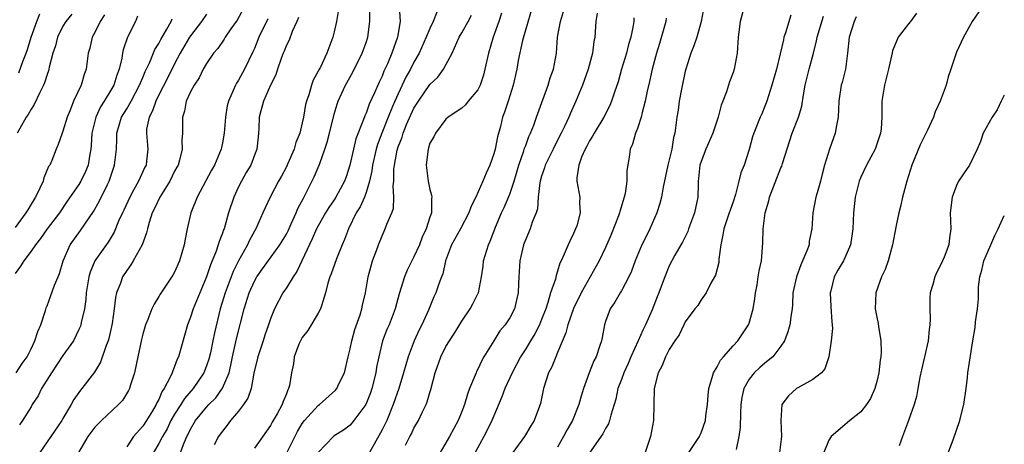
# Model space of a CAD drawing. Units: inches. Extents: x 2592000 to 2595000, y 1512000 to 1515000.
# Drawn here: x 2592384 to 2592507, y 1512212 to 1512265 of the extents above; entities that cross this region are included whole.
import ezdxf

# ---------------------------------------------------------------- set-up
doc = ezdxf.new("R2010")
doc.units = ezdxf.units.IN
doc.header["$MEASUREMENT"] = 0
doc.layers.add('LD25921512_2ft', color=62, linetype='Continuous')

msp = doc.modelspace()

# ---------------------------------------------------------------- linework, layer by layer
at = {"layer": 'LD25921512_2ft'}
for points, elevation in [([(2592448.23, 1512268.23), (2592446.62, 1512262.62), (2592446.08, 1512260.08), (2592445.89, 1512259), (2592445.44, 1512257), (2592444.81, 1512255), (2592444.36, 1512253.64), (2592444.11, 1512253), (2592443.83, 1512251.83), (2592443.45, 1512250.55), (2592443.16, 1512249), (2592443, 1512248.39), (2592442.51, 1512247), (2592442.03, 1512245.97), (2592441.65, 1512245), (2592440.77, 1512243), (2592440.16, 1512241.84), (2592439.89, 1512241), (2592438.82, 1512239), (2592437.7, 1512237), (2592436.96, 1512235), (2592436.61, 1512233.39), (2592436.44, 1512233), (2592436.12, 1512232.12), (2592435.74, 1512231), (2592435.5, 1512230.5), (2592434.84, 1512228.84), (2592433.99, 1512227), (2592433.65, 1512226.35), (2592433.01, 1512225), (2592432.25, 1512223), (2592431.68, 1512221), (2592431.08, 1512219), (2592430.41, 1512217), (2592429.58, 1512215), (2592429, 1512213.85), (2592427.42, 1512211)], 8550), ([(2592411.83, 1512267), (2592410.84, 1512265.16), (2592410.06, 1512264.06), (2592409.35, 1512263), (2592409.22, 1512262.78), (2592408.4, 1512261.6), (2592407.87, 1512261), (2592407, 1512259.74), (2592406.58, 1512259), (2592406.07, 1512257.93), (2592405.44, 1512257), (2592405, 1512256.17), (2592404.46, 1512255), (2592404.23, 1512253.77), (2592403.98, 1512253), (2592403.99, 1512251.99), (2592403.99, 1512251), (2592403.9, 1512250.1), (2592403.95, 1512249), (2592403.6, 1512247.6), (2592403.42, 1512247), (2592403.28, 1512246.72), (2592403, 1512246.22), (2592402.39, 1512245), (2592401.14, 1512243), (2592400.46, 1512241.54), (2592400.19, 1512241), (2592399.81, 1512239.81), (2592399.6, 1512239), (2592399.49, 1512238.51), (2592398.91, 1512237), (2592397.81, 1512235), (2592397.51, 1512234.49), (2592397, 1512233.81), (2592396.47, 1512233), (2592396.2, 1512232.2), (2592395.72, 1512231), (2592395.58, 1512230.42), (2592395.41, 1512229), (2592395.15, 1512227.15), (2592394.74, 1512225.26), (2592394.65, 1512225), (2592394.4, 1512224.4), (2592393.69, 1512222.31), (2592392.95, 1512221.05), (2592391.38, 1512219), (2592391.19, 1512218.81), (2592390.37, 1512217.63), (2592390.03, 1512217), (2592389, 1512215.28), (2592388.85, 1512215), (2592387.49, 1512213), (2592387, 1512212.33), (2592386.1, 1512211)], 8532), ([(2592423.52, 1512266.48), (2592423.29, 1512265), (2592423, 1512263.7), (2592422.82, 1512263), (2592422.07, 1512261), (2592421.27, 1512259.27), (2592421.08, 1512258.92), (2592421, 1512258.74), (2592420.36, 1512257.64), (2592420.15, 1512257), (2592419.81, 1512255.81), (2592419.52, 1512255), (2592419.42, 1512254.58), (2592419.15, 1512253), (2592419, 1512252.28), (2592418.68, 1512251), (2592418.18, 1512249.82), (2592417.97, 1512249), (2592417.2, 1512247.2), (2592417, 1512246.78), (2592416.38, 1512245.62), (2592416.02, 1512245), (2592414.96, 1512243), (2592414.34, 1512241.66), (2592414.07, 1512241), (2592413.18, 1512239), (2592413, 1512238.71), (2592412.39, 1512237.61), (2592412.12, 1512237), (2592411, 1512235.02), (2592410.33, 1512233.67), (2592409.31, 1512231), (2592408.7, 1512229), (2592407.99, 1512226.01), (2592407.8, 1512225), (2592407.48, 1512223.48), (2592407.3, 1512222.7), (2592407, 1512221.84), (2592406.67, 1512221), (2592405.32, 1512219), (2592404.24, 1512217.76), (2592403.77, 1512217), (2592403, 1512215.8), (2592402.54, 1512215), (2592402.04, 1512213.96), (2592401.46, 1512213), (2592401, 1512212.11), (2592400.33, 1512211)], 8538), ([(2592403.75, 1512211), (2592404.2, 1512212.2), (2592404.54, 1512213), (2592404.71, 1512213.29), (2592405, 1512213.93), (2592405.63, 1512215), (2592407, 1512216.7), (2592407.27, 1512217), (2592408.14, 1512217.86), (2592409, 1512219.06), (2592409.82, 1512221), (2592410.06, 1512221.94), (2592410.26, 1512223), (2592410.77, 1512225.23), (2592411.71, 1512229), (2592412.34, 1512231), (2592413, 1512232.46), (2592413.32, 1512233), (2592414.01, 1512233.99), (2592416.2, 1512237), (2592417, 1512238.34), (2592417.23, 1512238.77), (2592417.62, 1512239.62), (2592418.22, 1512241), (2592418.44, 1512241.56), (2592419.13, 1512242.87), (2592419.45, 1512243.45), (2592420.49, 1512245.51), (2592421.13, 1512247), (2592421.18, 1512247.18), (2592421.84, 1512249), (2592422.13, 1512249.87), (2592422.43, 1512251), (2592423, 1512253.36), (2592423.36, 1512254.64), (2592423.49, 1512255), (2592424.41, 1512257), (2592425.35, 1512258.65), (2592426.51, 1512261), (2592427, 1512262.36), (2592427.21, 1512263), (2592427.48, 1512265), (2592427.45, 1512266.55)], 8540), ([(2592431.16, 1512266.84), (2592431.28, 1512265), (2592430.93, 1512263), (2592430.22, 1512261), (2592429.67, 1512259.67), (2592429.24, 1512258.76), (2592429, 1512258.14), (2592428.62, 1512257.38), (2592428.05, 1512256.05), (2592427.38, 1512254.62), (2592427, 1512253.49), (2592426.84, 1512253.16), (2592426.69, 1512252.69), (2592425.72, 1512250.28), (2592425.4, 1512249), (2592424.96, 1512247), (2592424.48, 1512245.52), (2592424.29, 1512245), (2592423.22, 1512243), (2592423, 1512242.65), (2592422.33, 1512241.67), (2592421.92, 1512241), (2592421, 1512239.41), (2592420.79, 1512239), (2592420.25, 1512237.75), (2592418.33, 1512233.67), (2592417.84, 1512233), (2592417, 1512231.62), (2592416.58, 1512231), (2592415.51, 1512229), (2592415, 1512227.76), (2592414.76, 1512227), (2592414.31, 1512225.69), (2592414.09, 1512225), (2592413.41, 1512223), (2592412.94, 1512220.94), (2592412.59, 1512219), (2592412.18, 1512217.82), (2592411.63, 1512217), (2592411, 1512216.18), (2592410.02, 1512215), (2592409.59, 1512214.41), (2592409, 1512213.69), (2592408.71, 1512213.29), (2592408.51, 1512213), (2592407.97, 1512211.97)], 8542), ([(2592435.87, 1512266.13), (2592435.42, 1512265), (2592435, 1512264.12), (2592434.54, 1512263), (2592433.64, 1512261), (2592433, 1512259.88), (2592432.55, 1512259), (2592431.99, 1512258.01), (2592431, 1512255.91), (2592430.59, 1512255), (2592430.32, 1512254.32), (2592429.76, 1512253), (2592428.95, 1512251), (2592428.42, 1512249.58), (2592428.25, 1512249), (2592427.79, 1512247), (2592427.71, 1512246.29), (2592427.43, 1512245), (2592427, 1512243.56), (2592426.8, 1512243), (2592426.24, 1512241.76), (2592425.77, 1512241), (2592424.78, 1512239), (2592424.31, 1512237.69), (2592423.98, 1512237), (2592423.27, 1512235.27), (2592422.61, 1512233.39), (2592422.46, 1512233), (2592422.22, 1512232.22), (2592421.92, 1512231), (2592421.39, 1512229.39), (2592421.29, 1512229), (2592421, 1512228.45), (2592419.7, 1512226.3), (2592419, 1512225.4), (2592418.77, 1512225), (2592418.58, 1512224.58), (2592417.98, 1512223), (2592417.88, 1512222.12), (2592417.64, 1512221), (2592417.4, 1512219.4), (2592417.29, 1512219), (2592417.17, 1512218.83), (2592417, 1512218.36), (2592416.6, 1512217.4), (2592416.48, 1512217), (2592415.86, 1512215.86), (2592415.35, 1512215), (2592415.21, 1512214.79), (2592415, 1512214.37), (2592413, 1512211.56)], 8544), ([(2592443.96, 1512266.04), (2592443.65, 1512265), (2592442.94, 1512263), (2592442.32, 1512261), (2592441.9, 1512259), (2592441.73, 1512258.27), (2592441.3, 1512257), (2592441, 1512256.43), (2592439.79, 1512255), (2592439.46, 1512254.54), (2592439, 1512254.12), (2592437.29, 1512253), (2592437, 1512252.73), (2592435.68, 1512251), (2592435.48, 1512250.52), (2592435, 1512249.73), (2592434.84, 1512249.16), (2592434.77, 1512249), (2592434.72, 1512248.72), (2592434.54, 1512247), (2592434.78, 1512245), (2592435, 1512243.96), (2592435.21, 1512243.21), (2592435.23, 1512243), (2592435.19, 1512242.81), (2592435.19, 1512241), (2592435, 1512240.47), (2592434.53, 1512239), (2592434.03, 1512237.97), (2592433.68, 1512237), (2592433, 1512235.5), (2592432.16, 1512233.84), (2592431.8, 1512233), (2592431.14, 1512230.86), (2592430.64, 1512229), (2592429.87, 1512227), (2592429.61, 1512226.39), (2592429.07, 1512225), (2592428.58, 1512223), (2592428.31, 1512221.69), (2592428.21, 1512221), (2592427.71, 1512219), (2592427.54, 1512218.46), (2592426.97, 1512217.03), (2592425.45, 1512215), (2592425, 1512214.44), (2592424.18, 1512213.82), (2592423, 1512213.08), (2592422.9, 1512213), (2592421, 1512211)], 8548), ([(2592431.92, 1512211.92), (2592432.48, 1512213), (2592432.67, 1512213.33), (2592433, 1512214.04), (2592433.55, 1512215), (2592434.02, 1512216.02), (2592434.52, 1512217), (2592434.66, 1512217.34), (2592435, 1512218.53), (2592435.12, 1512218.88), (2592435.66, 1512221), (2592436.35, 1512223), (2592437, 1512224.27), (2592437.44, 1512225), (2592438.07, 1512225.93), (2592439, 1512227.45), (2592440.05, 1512229), (2592440.39, 1512229.61), (2592441.06, 1512230.94), (2592441.08, 1512231), (2592441.48, 1512233), (2592441.67, 1512234.33), (2592441.73, 1512235), (2592442.32, 1512237), (2592442.54, 1512237.46), (2592443.22, 1512239.22), (2592443.97, 1512241), (2592444.31, 1512241.69), (2592445, 1512243.35), (2592445.56, 1512245), (2592446.15, 1512247), (2592446.77, 1512248.77), (2592446.87, 1512249.13), (2592447, 1512249.46), (2592447.41, 1512250.59), (2592447.62, 1512251), (2592448.01, 1512252.01), (2592448.37, 1512253), (2592448.52, 1512253.47), (2592449.83, 1512257), (2592450.09, 1512257.91), (2592450.48, 1512259), (2592450.85, 1512261), (2592451, 1512263), (2592451.36, 1512265), (2592451.76, 1512266.24)], 8552), ([(2592455.97, 1512266.03), (2592455.8, 1512265), (2592455.66, 1512263), (2592455.54, 1512262.46), (2592455.36, 1512261), (2592454.85, 1512259), (2592454.13, 1512257), (2592453.29, 1512255), (2592452.59, 1512253.41), (2592452.43, 1512253), (2592451.93, 1512251.93), (2592451.47, 1512251), (2592451, 1512250.13), (2592450.43, 1512249), (2592449.46, 1512247), (2592449.36, 1512246.64), (2592449, 1512245.61), (2592448.82, 1512245), (2592448.77, 1512244.77), (2592448.57, 1512243), (2592448.47, 1512241.53), (2592448.3, 1512241), (2592447.83, 1512239.83), (2592447.56, 1512239), (2592447, 1512237.73), (2592446.73, 1512237), (2592446.27, 1512235), (2592446.13, 1512233), (2592446.11, 1512232.11), (2592446.05, 1512231), (2592445.59, 1512229), (2592445, 1512227.87), (2592444.43, 1512227), (2592443.78, 1512226.22), (2592443, 1512225), (2592441.77, 1512223), (2592441.49, 1512222.51), (2592441, 1512221.43), (2592440.85, 1512221.15), (2592440.78, 1512221), (2592440.67, 1512220.67), (2592439.97, 1512219), (2592439.7, 1512218.3), (2592439.34, 1512217), (2592439, 1512216.12), (2592438.53, 1512215), (2592437.45, 1512213), (2592436.3, 1512211)], 8554), ([(2592469.37, 1512267), (2592469, 1512265), (2592468.45, 1512263), (2592468.08, 1512261.92), (2592467.72, 1512261), (2592467.06, 1512259), (2592467, 1512258.77), (2592466.52, 1512256.52), (2592466.26, 1512255), (2592466.13, 1512253.87), (2592465.97, 1512253), (2592465.69, 1512251), (2592465.54, 1512250.46), (2592465.31, 1512249), (2592464.84, 1512247), (2592464.23, 1512244.23), (2592464.02, 1512243), (2592463.81, 1512242.19), (2592463.45, 1512241), (2592462.55, 1512239), (2592462.14, 1512238.14), (2592461.56, 1512237), (2592460.74, 1512235), (2592460.27, 1512233.73), (2592459.92, 1512233), (2592459, 1512231.24), (2592458.84, 1512231), (2592458.18, 1512229.82), (2592457.59, 1512229), (2592457, 1512227.41), (2592456.87, 1512227), (2592456.58, 1512225.42), (2592456.49, 1512225), (2592456.27, 1512224.27), (2592455.83, 1512223), (2592455.53, 1512222.47), (2592454.98, 1512221), (2592454.25, 1512219), (2592453.94, 1512218.06), (2592453.67, 1512217), (2592452.86, 1512215), (2592452.18, 1512213.82), (2592451.75, 1512213), (2592451, 1512211.68)], 8560), ([(2592474.44, 1512267), (2592473.89, 1512265), (2592473.65, 1512263), (2592473.53, 1512261), (2592473.13, 1512259), (2592473, 1512258.6), (2592472.56, 1512257.44), (2592472.41, 1512257), (2592472.17, 1512256.17), (2592471.71, 1512255), (2592471.49, 1512254.51), (2592471.13, 1512253), (2592470.45, 1512251), (2592469.6, 1512249), (2592469, 1512247.46), (2592468.85, 1512247), (2592468.68, 1512245.32), (2592468.63, 1512245), (2592468.61, 1512244.61), (2592468.57, 1512243), (2592468.16, 1512241), (2592467.4, 1512239), (2592467.31, 1512238.69), (2592466.67, 1512237.33), (2592466.46, 1512237), (2592465.71, 1512235.71), (2592465, 1512234.36), (2592464.44, 1512233), (2592464.13, 1512232.13), (2592463.7, 1512231), (2592463.49, 1512230.51), (2592462.87, 1512228.87), (2592462.04, 1512227), (2592461.68, 1512226.32), (2592461.11, 1512225), (2592460.18, 1512223), (2592459.84, 1512222.16), (2592459.3, 1512221), (2592459, 1512220.14), (2592458.57, 1512219), (2592458.31, 1512217.69), (2592458.11, 1512217), (2592457.67, 1512215.67), (2592457.51, 1512215), (2592457.39, 1512214.61), (2592457, 1512214.01), (2592456.67, 1512213.33), (2592455, 1512210.97)], 8562), ([(2592495.99, 1512266.01), (2592495.22, 1512265), (2592495, 1512264.68), (2592493.71, 1512263), (2592493, 1512261.29), (2592492.93, 1512261.07), (2592492.48, 1512259), (2592492, 1512257), (2592491.66, 1512255), (2592491.64, 1512254.36), (2592491.63, 1512253), (2592491.55, 1512251.55), (2592491.48, 1512251), (2592491.36, 1512250.64), (2592490.83, 1512249), (2592489.74, 1512247), (2592489, 1512245.49), (2592488.8, 1512245), (2592488.32, 1512243), (2592488.1, 1512241), (2592488, 1512239), (2592487.88, 1512238.12), (2592487.7, 1512237), (2592487, 1512235.37), (2592486.83, 1512235), (2592486.15, 1512233.85), (2592485.66, 1512233), (2592485.24, 1512231.24), (2592485.17, 1512231), (2592485.27, 1512229.27), (2592485.36, 1512227.36), (2592485.42, 1512227), (2592485.45, 1512226.55), (2592485.31, 1512225), (2592485.01, 1512223), (2592484.51, 1512221.49), (2592484.1, 1512221), (2592483, 1512220.13), (2592481.1, 1512219.1), (2592480.94, 1512219), (2592479.93, 1512218.08), (2592479.11, 1512217), (2592478.98, 1512215), (2592479.05, 1512213), (2592478.8, 1512211)], 8570), ([(2592503.79, 1512266.21), (2592502.97, 1512264.97), (2592501.89, 1512263), (2592501, 1512261.15), (2592500.31, 1512259), (2592499.97, 1512258.03), (2592499.71, 1512257), (2592498.97, 1512255), (2592498.33, 1512253.67), (2592498.11, 1512253), (2592497.39, 1512251.39), (2592496.47, 1512249.53), (2592495.4, 1512247), (2592494.77, 1512245), (2592494.25, 1512243), (2592494.02, 1512241.98), (2592493.76, 1512241), (2592493.44, 1512239.44), (2592492.98, 1512237), (2592492.44, 1512235), (2592492.08, 1512233.92), (2592491.62, 1512233), (2592490.88, 1512231), (2592490.8, 1512229), (2592491, 1512227.94), (2592491.17, 1512227.17), (2592491.22, 1512226.78), (2592491.52, 1512225), (2592491.55, 1512223.55), (2592491.53, 1512223), (2592491.45, 1512222.55), (2592491.27, 1512221), (2592491, 1512219.88), (2592490.76, 1512219), (2592490.22, 1512217.78), (2592489.73, 1512217), (2592489, 1512216.11), (2592487.65, 1512215), (2592487.3, 1512214.7), (2592487, 1512214.48), (2592485.31, 1512213), (2592485, 1512212.56), (2592484.36, 1512211)], 8572), ([(2592394.2, 1512265.8), (2592393.67, 1512265), (2592393, 1512263.6), (2592392.67, 1512263), (2592392.35, 1512261.65), (2592392.16, 1512261), (2592391.9, 1512259), (2592391.66, 1512258.34), (2592391.28, 1512257), (2592390.32, 1512255), (2592389.89, 1512253.89), (2592389.51, 1512253), (2592389, 1512251.24), (2592388.9, 1512251), (2592388.41, 1512249.59), (2592388.16, 1512249), (2592387.59, 1512247.59), (2592387.34, 1512247), (2592387.2, 1512246.8), (2592386.59, 1512245.41), (2592386.5, 1512245), (2592386.09, 1512244.09), (2592385.57, 1512243), (2592385.36, 1512242.64), (2592385, 1512242.12), (2592384.59, 1512241.41), (2592384.33, 1512241), (2592383, 1512239.18)], 8524), ([(2592398.35, 1512265.65), (2592398.07, 1512265), (2592397.1, 1512263), (2592396.55, 1512261.45), (2592396.45, 1512261), (2592396.37, 1512260.37), (2592396.04, 1512259), (2592395.75, 1512258.25), (2592395.38, 1512257), (2592395, 1512256.36), (2592394.16, 1512255), (2592393.7, 1512254.3), (2592393.1, 1512253), (2592392.63, 1512251), (2592392.55, 1512249.45), (2592392.49, 1512249), (2592392.36, 1512248.36), (2592392.14, 1512247), (2592391.81, 1512246.19), (2592391.25, 1512245), (2592391, 1512244.58), (2592389.54, 1512242.46), (2592388.56, 1512241), (2592387.02, 1512239), (2592386.19, 1512237.81), (2592385.56, 1512237), (2592385, 1512236.2), (2592384.09, 1512235), (2592383.68, 1512234.32), (2592383, 1512233.43)], 8526), ([(2592383.15, 1512221), (2592383.87, 1512222.13), (2592384.5, 1512223), (2592385, 1512223.99), (2592385.48, 1512225), (2592385.84, 1512226.16), (2592386.22, 1512227), (2592386.8, 1512228.8), (2592386.88, 1512229.12), (2592387, 1512229.38), (2592387.44, 1512230.56), (2592387.94, 1512231.94), (2592388.38, 1512233), (2592388.58, 1512233.42), (2592389.03, 1512235), (2592389.91, 1512237), (2592391.2, 1512238.8), (2592392.81, 1512241.19), (2592393.55, 1512242.45), (2592394.57, 1512244.57), (2592394.79, 1512245), (2592395.47, 1512247), (2592395.7, 1512249), (2592395.76, 1512250.24), (2592395.76, 1512251), (2592396.35, 1512253), (2592397, 1512254.06), (2592397.53, 1512255), (2592398.6, 1512257), (2592398.7, 1512257.3), (2592399, 1512257.95), (2592399.3, 1512258.7), (2592399.88, 1512259.88), (2592400.53, 1512261.47), (2592401, 1512262.22), (2592401.26, 1512262.74), (2592402.02, 1512264.02), (2592402.55, 1512265), (2592402.67, 1512265.33)], 8528), ([(2592390.09, 1512265.91), (2592389.36, 1512265), (2592389, 1512264.4), (2592388.32, 1512263), (2592388.05, 1512261.95), (2592387.73, 1512261), (2592387.27, 1512259.27), (2592387.23, 1512259), (2592387.18, 1512258.82), (2592387, 1512258.35), (2592386.7, 1512257.3), (2592386.55, 1512257), (2592386.08, 1512256.08), (2592385.4, 1512254.6), (2592385, 1512254.02), (2592384.65, 1512253.35), (2592384.39, 1512253), (2592383.59, 1512251.59), (2592383.27, 1512251)], 8522), ([(2592383.46, 1512258.54), (2592383.97, 1512259.97), (2592384.38, 1512261), (2592384.54, 1512261.46), (2592385.03, 1512263), (2592385.73, 1512265), (2592386.08, 1512265.92)], 8520), ([(2592407, 1512265.89), (2592406.37, 1512265), (2592405, 1512263.19), (2592404.88, 1512263), (2592403.71, 1512261), (2592403, 1512259.69), (2592402.1, 1512257.9), (2592401, 1512255.78), (2592400.62, 1512255), (2592400.22, 1512253.78), (2592399.79, 1512253), (2592399.49, 1512251.49), (2592399.46, 1512251), (2592399.52, 1512250.48), (2592399.64, 1512249), (2592399.49, 1512247.49), (2592399.42, 1512247), (2592399.27, 1512246.73), (2592398.47, 1512245), (2592397.86, 1512243.86), (2592397.37, 1512243), (2592396.63, 1512241.37), (2592396.45, 1512241), (2592395.98, 1512239.98), (2592395.41, 1512238.59), (2592394.67, 1512237.33), (2592393, 1512235), (2592392.4, 1512233.6), (2592392.24, 1512233), (2592391.92, 1512231), (2592391.85, 1512230.15), (2592391.68, 1512229), (2592391.3, 1512227.3), (2592391.25, 1512227), (2592391.19, 1512226.81), (2592391, 1512226.41), (2592390.3, 1512225), (2592389, 1512223.15), (2592387.58, 1512221), (2592386.32, 1512219), (2592385.89, 1512218.11), (2592385.15, 1512217), (2592385, 1512216.73), (2592383.93, 1512215), (2592383.54, 1512214.46)], 8530), ([(2592414.7, 1512265.3), (2592413.57, 1512263), (2592413, 1512261.62), (2592412.81, 1512261.19), (2592411.74, 1512259), (2592411, 1512257.65), (2592410.74, 1512257.26), (2592410.61, 1512257), (2592410.35, 1512256.35), (2592409.74, 1512255), (2592409.6, 1512254.4), (2592409.36, 1512253), (2592409.21, 1512251), (2592409, 1512249.78), (2592408.84, 1512249), (2592407.99, 1512247), (2592407.63, 1512246.37), (2592405.8, 1512243), (2592405.03, 1512241), (2592404.57, 1512239), (2592404.3, 1512237.7), (2592404.18, 1512237), (2592403.6, 1512235), (2592403, 1512233.59), (2592402.79, 1512233.21), (2592401.94, 1512231.94), (2592401.17, 1512230.83), (2592401, 1512230.53), (2592400.41, 1512229.59), (2592400.15, 1512229), (2592399.64, 1512227.64), (2592399.36, 1512227), (2592399, 1512225.81), (2592398.84, 1512225.16), (2592398.21, 1512222.21), (2592397.96, 1512221), (2592397.48, 1512219.48), (2592397.34, 1512219), (2592397.23, 1512218.77), (2592396.47, 1512217.53), (2592395.98, 1512217), (2592393.81, 1512215), (2592393, 1512214.16), (2592392.13, 1512213), (2592390.95, 1512211)], 8534), ([(2592418.52, 1512265.48), (2592418.33, 1512265), (2592417.74, 1512263.74), (2592417.35, 1512262.65), (2592417, 1512262), (2592416.72, 1512261.28), (2592416.59, 1512261), (2592416.33, 1512260.33), (2592415.89, 1512259), (2592415.68, 1512258.32), (2592415.03, 1512257), (2592414.14, 1512255), (2592413.8, 1512253.8), (2592413.6, 1512253), (2592413.56, 1512251.56), (2592413.52, 1512251), (2592413.45, 1512250.55), (2592413.32, 1512249), (2592413, 1512248.22), (2592412.53, 1512247), (2592411.95, 1512246.05), (2592411.37, 1512245), (2592411, 1512244.27), (2592410.41, 1512243), (2592409.76, 1512241), (2592409.19, 1512239), (2592409.13, 1512238.87), (2592409, 1512238.49), (2592408.57, 1512237.43), (2592408.47, 1512237), (2592408.21, 1512236.21), (2592407.72, 1512235), (2592407.5, 1512234.5), (2592407, 1512232.99), (2592406.15, 1512231), (2592405.33, 1512229), (2592405, 1512227.96), (2592404.6, 1512227), (2592403.49, 1512223), (2592403.32, 1512222.68), (2592403, 1512221.79), (2592402.75, 1512221.25), (2592402.67, 1512221), (2592402.45, 1512220.45), (2592401.67, 1512219), (2592401.38, 1512218.62), (2592401, 1512217.66), (2592400.77, 1512217.23), (2592400.68, 1512217), (2592400.24, 1512216.24), (2592399.48, 1512215), (2592399, 1512214.28), (2592397.86, 1512213), (2592397, 1512211.7)], 8536), ([(2592416.38, 1512209.62), (2592418.38, 1512213.62), (2592419, 1512214.62), (2592419.27, 1512215), (2592421, 1512216.88), (2592421.16, 1512217), (2592423.18, 1512218.82), (2592423.31, 1512219), (2592423.6, 1512219.6), (2592424.31, 1512221), (2592424.76, 1512223), (2592425, 1512224), (2592425.19, 1512225), (2592425.59, 1512226.41), (2592426.25, 1512228.25), (2592426.48, 1512229), (2592426.56, 1512229.44), (2592426.93, 1512231), (2592427.26, 1512233), (2592427.62, 1512234.38), (2592427.82, 1512235), (2592428.31, 1512236.31), (2592428.54, 1512237), (2592429, 1512238.15), (2592429.4, 1512239), (2592429.59, 1512239.59), (2592430.21, 1512241), (2592430.42, 1512241.58), (2592430.48, 1512243), (2592430.38, 1512244.38), (2592430.46, 1512245), (2592430.47, 1512246.47), (2592430.54, 1512247), (2592430.88, 1512248.88), (2592431, 1512249.29), (2592431.5, 1512250.5), (2592431.63, 1512251), (2592432.07, 1512252.07), (2592433, 1512254.11), (2592433.56, 1512255), (2592435, 1512257.11), (2592435.98, 1512258.02), (2592436.71, 1512259), (2592437.78, 1512261), (2592438.37, 1512262.37), (2592438.67, 1512263), (2592439, 1512263.56), (2592439.79, 1512265), (2592440.23, 1512265.77)], 8546), ([(2592460.56, 1512265.44), (2592460.54, 1512265), (2592460.48, 1512264.48), (2592460.19, 1512263), (2592459.9, 1512262.1), (2592459.62, 1512261), (2592459.02, 1512259), (2592458.58, 1512257.42), (2592458.13, 1512256.13), (2592457.78, 1512255), (2592457.55, 1512254.45), (2592456.79, 1512253), (2592455.57, 1512251), (2592455.39, 1512250.61), (2592455, 1512250.02), (2592454.65, 1512249.35), (2592454.45, 1512249), (2592453.99, 1512247.99), (2592453.67, 1512247), (2592453.4, 1512245.4), (2592453.42, 1512245), (2592453.66, 1512243.66), (2592453.8, 1512243), (2592453.73, 1512242.27), (2592453.85, 1512241), (2592453.41, 1512239.41), (2592453.26, 1512239), (2592453, 1512238.42), (2592452.53, 1512237.47), (2592452.31, 1512237), (2592451.84, 1512235.84), (2592451.45, 1512235), (2592451.3, 1512234.7), (2592451, 1512233.71), (2592450.81, 1512233.19), (2592450.72, 1512232.72), (2592450.13, 1512231), (2592449.79, 1512229.79), (2592449.51, 1512229), (2592449, 1512227.67), (2592448.72, 1512227), (2592448.14, 1512225.86), (2592447.6, 1512225), (2592447, 1512224), (2592446.36, 1512223), (2592445.31, 1512221), (2592444.4, 1512219), (2592444.01, 1512217.99), (2592443, 1512215.61), (2592442.76, 1512215), (2592442.19, 1512213.81), (2592441.77, 1512213), (2592440.66, 1512211)], 8556), ([(2592464.62, 1512265.38), (2592464.55, 1512265), (2592464.39, 1512264.39), (2592463.78, 1512262.22), (2592463.39, 1512261), (2592462.86, 1512259), (2592462.53, 1512257.47), (2592462.24, 1512256.24), (2592461.98, 1512255), (2592461.59, 1512253.59), (2592461.46, 1512253), (2592461, 1512251.56), (2592460.78, 1512251), (2592460.39, 1512249.61), (2592460.11, 1512249), (2592459.99, 1512247.99), (2592459.69, 1512246.31), (2592459.67, 1512245), (2592459.46, 1512243.46), (2592459.36, 1512243), (2592458.82, 1512241.18), (2592458.78, 1512241), (2592458.64, 1512240.64), (2592457.71, 1512238.29), (2592457, 1512236.66), (2592456.22, 1512235), (2592453.94, 1512231), (2592452.98, 1512229.02), (2592452.29, 1512227), (2592452.03, 1512225.97), (2592451, 1512223.52), (2592450.77, 1512223), (2592450.26, 1512221.74), (2592449.88, 1512221), (2592449.25, 1512219), (2592448.87, 1512217.13), (2592448.06, 1512215), (2592447.64, 1512214.36), (2592446.86, 1512213), (2592445.4, 1512211)], 8558), ([(2592480.24, 1512265.76), (2592479.58, 1512263.58), (2592479.38, 1512263), (2592479.3, 1512262.7), (2592478.92, 1512260.92), (2592478.44, 1512259), (2592477.87, 1512257), (2592477.23, 1512255), (2592477, 1512254.39), (2592476.6, 1512253.4), (2592476.41, 1512253), (2592475.61, 1512251), (2592475.45, 1512250.55), (2592475, 1512248.96), (2592474.37, 1512247), (2592473.97, 1512246.03), (2592473.74, 1512245), (2592473.3, 1512243.3), (2592473, 1512242.39), (2592472.63, 1512241.37), (2592472.53, 1512241), (2592471.84, 1512239), (2592471.73, 1512238.27), (2592471.45, 1512237), (2592471.23, 1512235.23), (2592471.2, 1512234.8), (2592470.79, 1512233.21), (2592470.69, 1512233), (2592470.23, 1512232.23), (2592469.63, 1512231), (2592469, 1512230.11), (2592468.57, 1512229.43), (2592468.22, 1512229), (2592467, 1512227.36), (2592466.81, 1512227), (2592466.25, 1512225.75), (2592465.7, 1512225), (2592465, 1512223.92), (2592464.51, 1512223), (2592464.1, 1512221.9), (2592463.59, 1512221), (2592463.12, 1512219), (2592463.01, 1512215.01), (2592462.63, 1512213), (2592461.97, 1512211)], 8564), ([(2592467.44, 1512211), (2592468.77, 1512213), (2592468.85, 1512213.15), (2592469, 1512213.48), (2592469.53, 1512215), (2592469.59, 1512215.59), (2592469.78, 1512217), (2592469.86, 1512218.14), (2592469.94, 1512219), (2592470.38, 1512220.38), (2592470.53, 1512221), (2592471, 1512221.75), (2592471.44, 1512222.56), (2592471.8, 1512223), (2592473, 1512224.37), (2592473.58, 1512225), (2592474.93, 1512227), (2592475, 1512227.19), (2592475.53, 1512229), (2592475.73, 1512230.27), (2592475.81, 1512231), (2592476.01, 1512232.01), (2592476.16, 1512233), (2592476.25, 1512233.75), (2592476.57, 1512235), (2592476.75, 1512237.25), (2592476.77, 1512239), (2592477.03, 1512241), (2592477.47, 1512242.53), (2592477.56, 1512243), (2592479, 1512246.64), (2592479.12, 1512246.88), (2592479.21, 1512247.21), (2592480.42, 1512251), (2592481.18, 1512253), (2592481.61, 1512254.39), (2592481.81, 1512255.81), (2592482.05, 1512257), (2592482.55, 1512259), (2592483.07, 1512261), (2592483.46, 1512262.54), (2592483.54, 1512263), (2592484.35, 1512265.65)], 8566), ([(2592488.45, 1512265.55), (2592488.16, 1512265), (2592487.54, 1512263), (2592487.36, 1512261), (2592487.08, 1512259), (2592486.66, 1512257.34), (2592486.56, 1512257), (2592486.26, 1512255), (2592486.18, 1512253), (2592485.95, 1512251.95), (2592485.8, 1512251), (2592485.07, 1512249), (2592484.46, 1512247), (2592484.16, 1512245.84), (2592483.96, 1512245), (2592483.53, 1512243.53), (2592483.38, 1512243), (2592482.98, 1512241), (2592482.86, 1512239), (2592482.55, 1512237.45), (2592482.52, 1512237), (2592482.26, 1512236.26), (2592481.51, 1512234.49), (2592480.93, 1512233), (2592480.51, 1512231), (2592480.46, 1512229.54), (2592480.42, 1512229), (2592480.3, 1512228.3), (2592480.12, 1512227), (2592479.87, 1512226.13), (2592479.43, 1512225), (2592479, 1512224.32), (2592477.98, 1512223), (2592477, 1512222.21), (2592476.35, 1512221.65), (2592475.65, 1512221), (2592475, 1512220.19), (2592474.34, 1512219), (2592474.09, 1512217.91), (2592473.97, 1512217), (2592473.91, 1512215.91), (2592473.87, 1512214.13), (2592473.73, 1512213), (2592473.37, 1512211.37)], 8568), ([(2592507, 1512255.77), (2592506.61, 1512255), (2592506.09, 1512253.91), (2592505.46, 1512253), (2592504.37, 1512251), (2592504.03, 1512249.97), (2592503.6, 1512249), (2592502.63, 1512247), (2592501.9, 1512245.9), (2592501.27, 1512245), (2592501, 1512244.46), (2592500.46, 1512243), (2592500.23, 1512241), (2592500.29, 1512239), (2592500.12, 1512237.88), (2592500.04, 1512237), (2592499.45, 1512235.45), (2592499.26, 1512235), (2592499, 1512234.47), (2592498.49, 1512233.51), (2592498.27, 1512233), (2592498.03, 1512232.03), (2592497.72, 1512231), (2592497.66, 1512230.34), (2592497.66, 1512229), (2592497.72, 1512227.72), (2592497.68, 1512227), (2592497.59, 1512226.41), (2592497.47, 1512225), (2592497.01, 1512222.99), (2592496.63, 1512221.37), (2592496.43, 1512220.43), (2592496.18, 1512219), (2592495.98, 1512218.02), (2592495.69, 1512217), (2592494.99, 1512215), (2592494.22, 1512213), (2592493.83, 1512211.83)], 8574), ([(2592499.72, 1512210.28), (2592500.6, 1512212.6), (2592501.43, 1512215), (2592501.56, 1512215.56), (2592501.94, 1512217), (2592502.23, 1512219), (2592502.38, 1512220.38), (2592502.43, 1512221), (2592503.04, 1512225), (2592503.34, 1512226.66), (2592503.39, 1512227.38), (2592503.64, 1512229), (2592503.77, 1512230.23), (2592503.76, 1512231), (2592503.77, 1512231.77), (2592503.93, 1512233), (2592504.18, 1512233.82), (2592504.45, 1512235), (2592505, 1512236.36), (2592505.3, 1512237), (2592505.8, 1512238.2), (2592506.23, 1512239), (2592507, 1512240.67)], 8576)]:
    msp.add_lwpolyline(points, dxfattribs=dict(at, elevation=elevation))

doc.saveas('drawing.dxf')
